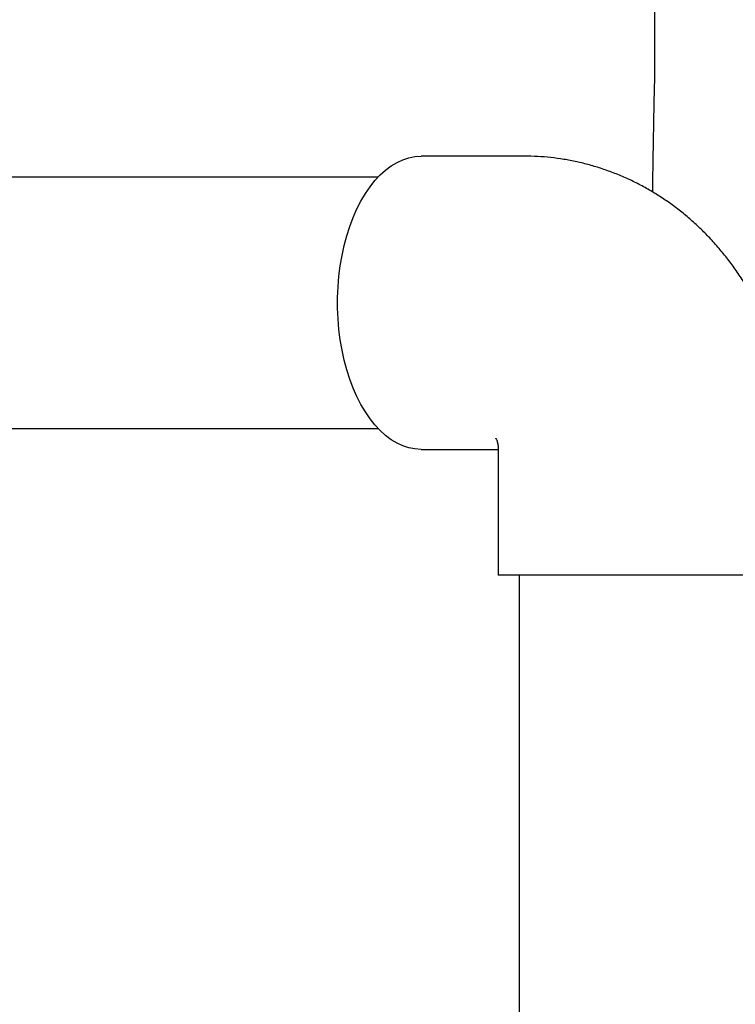
# Model space of a CAD drawing. Units: inches. Extents: x 5 to 435, y 3 to 338.
# Drawn here: x 332 to 344, y 92 to 110 of the extents above; entities that cross this region are included whole.
import ezdxf

# ---------------------------------------------------------------- set-up
doc = ezdxf.new("R2010")
doc.units = ezdxf.units.IN
doc.header["$MEASUREMENT"] = 0

msp = doc.modelspace()

# ---------------------------------------------------------------- linework, layer by layer
at = {"color": 7, "linetype": 'Continuous', "lineweight": 25}
for p, q in [((342.979, 111.335), (342.979, 109.069)), ((342.979, 109.069), (342.978, 109.029)), ((340.645, 107.618), (338.795, 107.618)), ((338.025, 107.243), (326.56, 107.243)), ((326.56, 102.743), (338.025, 102.743)), ((338.795, 102.368), (340.178, 102.368)), ((340.178, 102.368), (340.178, 100.118)), ((345.428, 100.118), (340.178, 100.118)), ((340.553, 100.118), (340.553, 85.493))]:
    msp.add_line(p, q, dxfattribs=at)
at = {"color": 7, "linetype": 'Continuous', "lineweight": 25, "flags": 128}
msp.add_lwpolyline([(338.795, 102.368), (338.686, 102.375), (338.578, 102.396), (338.47, 102.431), (338.365, 102.479), (338.261, 102.541), (338.161, 102.616), (338.064, 102.704), (337.97, 102.804), (337.882, 102.915), (337.798, 103.038), (337.719, 103.171), (337.646, 103.314), (337.58, 103.466), (337.519, 103.626), (337.466, 103.793), (337.419, 103.966), (337.38, 104.146), (337.349, 104.329), (337.325, 104.516), (337.309, 104.706), (337.301, 104.897), (337.301, 105.089), (337.309, 105.28), (337.325, 105.47), (337.349, 105.657), (337.38, 105.841), (337.419, 106.02), (337.466, 106.193), (337.519, 106.361), (337.58, 106.521), (337.646, 106.672), (337.719, 106.815), (337.798, 106.948), (337.882, 107.071), (337.97, 107.182), (338.064, 107.282), (338.161, 107.37), (338.261, 107.445), (338.365, 107.507), (338.47, 107.555), (338.578, 107.59), (338.686, 107.611), (338.795, 107.618), (338.795, 107.618)], dxfattribs=at)
at = {"color": 7, "linetype": 'Continuous', "lineweight": 25}
for points, knots in [([(342.978, 109.029), (342.973, 108.828), (342.964, 108.443), (342.954, 107.89), (342.946, 107.407), (342.943, 107.109), (342.941, 106.978)], [0, 0, 0, 0, 0.293829, 0.563289, 0.808378, 1, 1, 1, 1]), ([(345.428, 102.368), (345.427, 102.426), (345.426, 102.57), (345.413, 102.801), (345.388, 103.06), (345.351, 103.318), (345.303, 103.573), (345.243, 103.826), (345.172, 104.075), (345.09, 104.32), (344.996, 104.561), (344.892, 104.796), (344.777, 105.026), (344.652, 105.248), (344.516, 105.464), (344.371, 105.672), (344.217, 105.872), (344.054, 106.063), (343.882, 106.244), (343.703, 106.416), (343.516, 106.577), (343.321, 106.728), (343.121, 106.868), (342.915, 106.997), (342.703, 107.114), (342.487, 107.219), (342.266, 107.312), (342.042, 107.393), (341.815, 107.462), (341.585, 107.519), (341.353, 107.563), (341.12, 107.594), (340.884, 107.614), (340.725, 107.617), (340.645, 107.618)], [0, 0, 0, 0, 0.021494, 0.053789, 0.086104, 0.118432, 0.150768, 0.183109, 0.215447, 0.247775, 0.280084, 0.312367, 0.344611, 0.376805, 0.408939, 0.440999, 0.472975, 0.504855, 0.536629, 0.568288, 0.599826, 0.631237, 0.662519, 0.69367, 0.724692, 0.755588, 0.786362, 0.817022, 0.847576, 0.878033, 0.908404, 0.9387, 0.968933, 1, 1, 1, 1]), ([(340.137, 102.565), (340.137, 102.565), (340.136, 102.567), (340.14, 102.561), (340.147, 102.545), (340.156, 102.52), (340.165, 102.489), (340.172, 102.451), (340.177, 102.41), (340.177, 102.382), (340.178, 102.368)], [0, 0, 0, 0, 0.04187, 0.234987, 0.40321, 0.550048, 0.679177, 0.794528, 0.900398, 1, 1, 1, 1])]:
    msp.add_open_spline(points, degree=3, knots=knots, dxfattribs=at)

doc.saveas('drawing.dxf')
